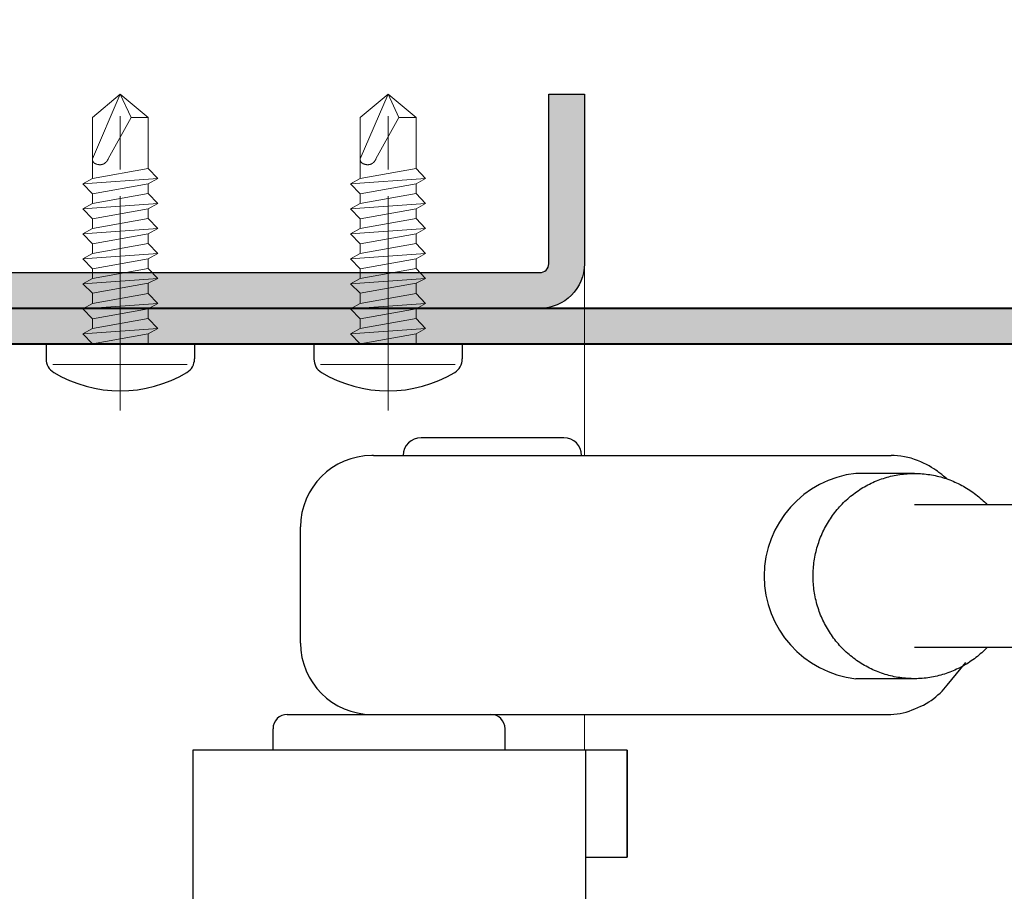
# Model space of a CAD drawing. Units: millimetres. Extents: x 0 to 321, y -11 to 450.
# Drawn here: x 252 to 270, y 134 to 149 of the extents above; entities that cross this region are included whole.
import ezdxf

# ---------------------------------------------------------------- set-up
doc = ezdxf.new("R2010")
doc.units = ezdxf.units.MM
doc.linetypes.add('AM_ISO08W050', pattern=[18, 12, -1.5, 3, -1.5])
for name, color, linetype, lineweight in [('AEL-AM_0', 7, 'Continuous', 40), ('AEL-AM_1', 30, 'Continuous', 30), ('AEL-AM_2', 6, 'Continuous', 20), ('AEL-AM_7', 4, 'AM_ISO08W050', 18), ('AM_1', 30, 'Continuous', 30), ('AM_2', 6, 'Continuous', 20), ('AM_8', 1, 'Continuous', 15), ('AM_BOR', 7, 'Continuous', 40)]:
    doc.layers.add(name, color=color, linetype=linetype, lineweight=lineweight)

# ---------------------------------------------------------------- blocks, each defined once
blk = doc.blocks.new('HUISSERIE-1')
at = {"layer": 'AM_8'}
blk.add_hatch(color=256, dxfattribs=at).paths.add_polyline_path([(-12, -37.5, 0.4142135623730951), (-9.5, -40), (49.50000000000114, -40, -0.4142135623730951), (50.00000000000114, -40.5), (50.00000000000114, -62.5, 0.4142135623730951), (52.50000000000114, -65), (87.5, -65, 0.4142135623730951), (90, -62.5), (90, -53), (88, -53), (88, -62.5, -0.4142135623730951), (87.5, -63), (52.50000000000114, -63, -0.4142135623730951), (52.00000000000114, -62.5), (52.00000000000114, -40.5, 0.4142135623730951), (49.50000000000114, -38), (-9.5, -38, -0.4142135623730951), (-10, -37.5), (-9.999999999998863, -2.5, -0.4142135623724291), (-9.5, -2), (0, -2), (0, 0), (-9.5, 0, 0.4142135623729524), (-11.99999999999886, -2.499999999999943)])
at = {"layer": 'AM_1', "linetype": 'Continuous'}
blk.add_lwpolyline([(-12, -2.5, -0.414213562373095), (-9.5, 0), (0, 0), (0, -2), (-9.5, -2, 0.414213562373095), (-9.999999999998863, -2.5), (-10, -37.5, 0.414213562373095), (-9.5, -38), (49.50000000000114, -38, -0.414213562373095), (52.00000000000114, -40.5), (52.00000000000114, -62.5, 0.414213562373095), (52.50000000000114, -63), (87.5, -63, 0.414213562373095), (88, -62.5), (88, -53), (90, -53), (90, -62.5, -0.414213562373095), (87.5, -65), (52.50000000000114, -65, -0.414213562373095), (50.00000000000114, -62.5), (50.00000000000114, -40.5, 0.414213562373095), (49.50000000000114, -40), (-9.5, -40, -0.414213562373095), (-12, -37.5)], format="xyb", close=True, dxfattribs=at)
blk = doc.blocks.new('*U12', base_point=(2280.330219888398, -1426.834744979608))
at = {"layer": 'AM_1', "linetype": 'Continuous'}
blk.add_lwpolyline([(2280.330322265625, -1426.834716796875), (2280.233642578125, -1426.748413085938), (2280.1552734375, -1426.681030273438), (2280.102783203125, -1426.637939453125), (2280.05322265625, -1426.598754882812), (2280.00439453125, -1426.560302734375), (2279.95556640625, -1426.521850585938), (2279.89013671875, -1426.472412109375), (2279.808837890625, -1426.412719726562), (2279.724365234375, -1426.3515625), (2279.6025390625, -1426.273681640625), (2279.48095703125, -1426.195678710938), (2279.35498046875, -1426.117431640625), (2279.1982421875, -1426.037475585938), (2279.04150390625, -1425.957641601562), (2278.880615234375, -1425.880615234375), (2278.700927734375, -1425.815551757812), (2278.521240234375, -1425.750610351562), (2278.3408203125, -1425.68701171875), (2278.151123046875, -1425.649658203125), (2277.961181640625, -1425.6123046875), (2277.771240234375, -1425.574951171875), (2277.579833984375, -1425.549926757812), (2277.394775390625, -1425.5380859375), (2277.218505859375, -1425.533935546875)], dxfattribs=at)
blk = doc.blocks.new('*U13', base_point=(2272.847352325844, -1432.28474360231))
at = {"layer": 'AM_1', "linetype": 'Continuous'}
blk.add_lwpolyline([(2272.847412109375, -1432.284790039062), (2272.848388671875, -1432.1767578125), (2272.85107421875, -1432.07080078125), (2272.856201171875, -1431.964721679688), (2272.863037109375, -1431.858764648438), (2272.87158203125, -1431.752807617188), (2272.88232421875, -1431.646728515625), (2272.89501953125, -1431.540771484375), (2272.90966796875, -1431.434814453125), (2272.926025390625, -1431.328735351562), (2272.9443359375, -1431.224731445312), (2272.96484375, -1431.120727539062), (2272.987060546875, -1431.014770507812), (2273.01123046875, -1430.912719726562), (2273.037109375, -1430.808715820312), (2273.065185546875, -1430.706787109375), (2273.094970703125, -1430.602783203125), (2273.12646484375, -1430.502807617188), (2273.159912109375, -1430.400756835938), (2273.1953125, -1430.30078125), (2273.232666015625, -1430.200805664062), (2273.271484375, -1430.102783203125), (2273.312255859375, -1430.004760742188), (2273.35498046875, -1429.90673828125), (2273.399169921875, -1429.810791015625), (2273.4453125, -1429.714721679688), (2273.4931640625, -1429.618774414062), (2273.542724609375, -1429.524780273438), (2273.59423828125, -1429.432739257812), (2273.64697265625, -1429.340698242188), (2273.70166015625, -1429.248779296875), (2273.758056640625, -1429.158813476562), (2273.81591796875, -1429.07080078125), (2273.87548828125, -1428.982788085938), (2273.936767578125, -1428.894775390625), (2273.999267578125, -1428.810791015625), (2274.063720703125, -1428.726806640625), (2274.129638671875, -1428.642700195312), (2274.19677734375, -1428.560791015625), (2274.265625, -1428.480712890625), (2274.3359375, -1428.400756835938), (2274.407470703125, -1428.32275390625), (2274.480712890625, -1428.246704101562), (2274.55517578125, -1428.170776367188), (2274.631103515625, -1428.096801757812), (2274.708251953125, -1428.024780273438), (2274.786865234375, -1427.954711914062), (2274.866455078125, -1427.884765625), (2274.947509765625, -1427.816772460938), (2275.030029296875, -1427.750732421875), (2275.11328125, -1427.686767578125), (2275.197998046875, -1427.622802734375), (2275.28369140625, -1427.560791015625), (2275.370849609375, -1427.500732421875), (2275.45849609375, -1427.442749023438), (2275.5478515625, -1427.38671875), (2275.6376953125, -1427.330810546875), (2275.728759765625, -1427.27880859375), (2275.82080078125, -1427.226806640625), (2275.913818359375, -1427.1767578125), (2276.007568359375, -1427.128784179688), (2276.10205078125, -1427.082763671875), (2276.19775390625, -1427.036743164062), (2276.2939453125, -1426.994750976562), (2276.39111328125, -1426.954711914062), (2276.489013671875, -1426.914794921875), (2276.58740234375, -1426.878784179688), (2276.6865234375, -1426.8427734375), (2276.786376953125, -1426.808715820312), (2276.88671875, -1426.776733398438), (2276.98779296875, -1426.746704101562), (2277.089111328125, -1426.720703125), (2277.191162109375, -1426.694702148438), (2277.29345703125, -1426.670776367188), (2277.396240234375, -1426.648803710938), (2277.49951171875, -1426.626708984375), (2277.603271484375, -1426.608764648438), (2277.70703125, -1426.5927734375), (2277.811279296875, -1426.578735351562), (2277.915771484375, -1426.566772460938), (2278.020263671875, -1426.556762695312), (2278.125244140625, -1426.548706054688), (2278.230224609375, -1426.540771484375), (2278.335205078125, -1426.536743164062), (2278.440185546875, -1426.534790039062), (2278.54541015625, -1426.534790039062), (2278.650390625, -1426.534790039062), (2278.755615234375, -1426.538818359375), (2278.860595703125, -1426.544799804688), (2278.96533203125, -1426.55078125), (2279.070068359375, -1426.560791015625), (2279.174560546875, -1426.57275390625), (2279.279052734375, -1426.584716796875), (2279.383056640625, -1426.600708007812), (2279.48681640625, -1426.618774414062), (2279.590087890625, -1426.63671875), (2279.693115234375, -1426.658813476562), (2279.795654296875, -1426.680786132812), (2279.89794921875, -1426.706787109375), (2279.999755859375, -1426.732788085938), (2280.100830078125, -1426.762817382812), (2280.20166015625, -1426.792724609375), (2280.3017578125, -1426.82470703125), (2280.401123046875, -1426.858764648438), (2280.500244140625, -1426.896728515625), (2280.59814453125, -1426.934814453125), (2280.69580078125, -1426.974731445312), (2280.792236328125, -1427.014770507812), (2280.888427734375, -1427.058715820312), (2280.9833984375, -1427.104736328125), (2281.07763671875, -1427.152709960938), (2281.171142578125, -1427.200805664062), (2281.263671875, -1427.250732421875), (2281.355224609375, -1427.304809570312), (2281.445556640625, -1427.358764648438), (2281.53515625, -1427.414794921875), (2281.623779296875, -1427.470703125), (2281.711181640625, -1427.53076171875), (2281.797607421875, -1427.590698242188), (2281.8828125, -1427.652709960938), (2281.966796875, -1427.716796875), (2282.0498046875, -1427.78271484375), (2282.13134765625, -1427.850708007812), (2282.211669921875, -1427.918701171875), (2282.291015625, -1427.98876953125), (2282.36865234375, -1428.060791015625), (2282.4453125, -1428.1328125), (2282.5205078125, -1428.208740234375), (2282.59423828125, -1428.284790039062)], dxfattribs=at)
blk = doc.blocks.new('*U14', base_point=(2282.594352325845, -1436.28474360231))
at = {"layer": 'AM_1', "linetype": 'Continuous'}
blk.add_lwpolyline([(2282.59423828125, -1436.284790039062), (2282.5205078125, -1436.360717773438), (2282.4453125, -1436.434814453125), (2282.36865234375, -1436.506713867188), (2282.291015625, -1436.578735351562), (2282.211669921875, -1436.648803710938), (2282.13134765625, -1436.716796875), (2282.0498046875, -1436.784790039062), (2281.966796875, -1436.850708007812), (2281.8828125, -1436.914794921875), (2281.797607421875, -1436.976806640625), (2281.711181640625, -1437.036743164062), (2281.623779296875, -1437.096801757812), (2281.53515625, -1437.15478515625), (2281.445556640625, -1437.210815429688), (2281.355224609375, -1437.264770507812), (2281.263671875, -1437.316772460938), (2281.171142578125, -1437.36669921875), (2281.07763671875, -1437.416748046875), (2280.9833984375, -1437.462768554688), (2280.888427734375, -1437.5087890625), (2280.792236328125, -1437.552734375), (2280.69580078125, -1437.5947265625), (2280.59814453125, -1437.634765625), (2280.500244140625, -1437.672729492188), (2280.401123046875, -1437.708740234375), (2280.3017578125, -1437.742797851562), (2280.20166015625, -1437.774780273438), (2280.100830078125, -1437.806762695312), (2279.999755859375, -1437.834716796875), (2279.89794921875, -1437.860717773438), (2279.795654296875, -1437.88671875), (2279.693115234375, -1437.908813476562), (2279.590087890625, -1437.930786132812), (2279.48681640625, -1437.94873046875), (2279.383056640625, -1437.966796875), (2279.279052734375, -1437.982788085938), (2279.174560546875, -1437.994750976562), (2279.070068359375, -1438.006713867188), (2278.96533203125, -1438.016723632812), (2278.860595703125, -1438.022705078125), (2278.755615234375, -1438.02880859375), (2278.650390625, -1438.03271484375), (2278.54541015625, -1438.034790039062), (2278.440185546875, -1438.03271484375), (2278.335205078125, -1438.03076171875), (2278.230224609375, -1438.026733398438), (2278.125244140625, -1438.020751953125), (2278.020263671875, -1438.0107421875), (2277.915771484375, -1438.000732421875), (2277.811279296875, -1437.98876953125), (2277.70703125, -1437.974731445312), (2277.603271484375, -1437.958740234375), (2277.49951171875, -1437.940795898438), (2277.396240234375, -1437.920776367188), (2277.29345703125, -1437.898803710938), (2277.191162109375, -1437.874755859375), (2277.089111328125, -1437.848754882812), (2276.98779296875, -1437.82080078125), (2276.88671875, -1437.790771484375), (2276.786376953125, -1437.7587890625), (2276.6865234375, -1437.724731445312), (2276.58740234375, -1437.690795898438), (2276.489013671875, -1437.652709960938), (2276.39111328125, -1437.61474609375), (2276.2939453125, -1437.57275390625), (2276.19775390625, -1437.53076171875), (2276.10205078125, -1437.484741210938), (2276.007568359375, -1437.438720703125), (2275.913818359375, -1437.390747070312), (2275.82080078125, -1437.340698242188), (2275.728759765625, -1437.290771484375), (2275.6376953125, -1437.23681640625), (2275.5478515625, -1437.180786132812), (2275.45849609375, -1437.124755859375), (2275.370849609375, -1437.066772460938), (2275.28369140625, -1437.006713867188), (2275.197998046875, -1436.944702148438), (2275.11328125, -1436.8828125), (2275.030029296875, -1436.816772460938), (2274.947509765625, -1436.750732421875), (2274.866455078125, -1436.682739257812), (2274.786865234375, -1436.61279296875), (2274.708251953125, -1436.542724609375), (2274.631103515625, -1436.470703125), (2274.55517578125, -1436.396728515625), (2274.480712890625, -1436.32080078125), (2274.407470703125, -1436.244750976562), (2274.3359375, -1436.166748046875), (2274.265625, -1436.086791992188), (2274.19677734375, -1436.006713867188), (2274.129638671875, -1435.9248046875), (2274.063720703125, -1435.8427734375), (2273.999267578125, -1435.756713867188), (2273.936767578125, -1435.672729492188), (2273.87548828125, -1435.584716796875), (2273.81591796875, -1435.496704101562), (2273.758056640625, -1435.408813476562), (2273.70166015625, -1435.318725585938), (2273.64697265625, -1435.226806640625), (2273.59423828125, -1435.134765625), (2273.542724609375, -1435.042724609375), (2273.4931640625, -1434.94873046875), (2273.4453125, -1434.854736328125), (2273.399169921875, -1434.7587890625), (2273.35498046875, -1434.660766601562), (2273.312255859375, -1434.564819335938), (2273.271484375, -1434.466796875), (2273.232666015625, -1434.36669921875), (2273.1953125, -1434.266723632812), (2273.159912109375, -1434.166748046875), (2273.12646484375, -1434.064819335938), (2273.094970703125, -1433.964721679688), (2273.065185546875, -1433.86279296875), (2273.037109375, -1433.7587890625), (2273.01123046875, -1433.65673828125), (2272.987060546875, -1433.552734375), (2272.96484375, -1433.44873046875), (2272.9443359375, -1433.3427734375), (2272.926025390625, -1433.23876953125), (2272.90966796875, -1433.1328125), (2272.89501953125, -1433.02880859375), (2272.88232421875, -1432.922729492188), (2272.87158203125, -1432.816772460938), (2272.863037109375, -1432.710815429688), (2272.856201171875, -1432.602783203125), (2272.85107421875, -1432.496704101562), (2272.848388671875, -1432.390747070312), (2272.847412109375, -1432.284790039062)], dxfattribs=at)
blk = doc.blocks.new('VIS_AUTO_TB_4_2X16_13', base_point=(2255.539039090941, -1418.283930231798))
at = {"layer": 'AEL-AM_1', "linetype": 'Continuous'}
for p, q in [((2251.382789090941, -1418.283930231798), (2251.382789090941, -1419.122471898465)), ((2251.382789090941, -1418.283930231798), (2259.695289090941, -1418.283930231798)), ((2259.695289090941, -1418.283930231798), (2259.695289090941, -1419.122471898465))]:
    blk.add_line(p, q, dxfattribs=at)
for centre, radius, start, end in [((2252.257789090941, -1419.122471898465), 0.875, 180, 238.9517780075911), ((2258.820289090941, -1419.122471898465), 0.875, 301.048221993111, 0), ((2255.539039090941, -1413.671951065132), 7.236979166667, 238.951778007601, 301.04822199348)]:
    blk.add_arc(centre, radius, start, end, dxfattribs=at)
at = {"layer": 'AEL-AM_2', "linetype": 'Continuous'}
for p, q in [((2255.539039090941, -1404.283930231799), (2253.972789090941, -1407.914798710452)), ((2255.539039090941, -1404.283930231799), (2253.972789090941, -1405.596430231799)), ((2255.539039090941, -1404.283930231799), (2256.14232990103, -1405.596430231799)), ((2257.105289090941, -1405.596430231799), (2255.539039090941, -1404.283930231799)), ((2253.972789090941, -1405.596430231799), (2253.972789090941, -1408.221430231799)), ((2256.14232990103, -1405.596430231799), (2254.861334351196, -1407.914798710452)), ((2256.14232990103, -1405.596430231799), (2257.105289090941, -1405.596430231799)), ((2257.105289090941, -1408.455272956706), (2257.105289090941, -1405.596430231799)), ((2253.972789090941, -1408.221430231799), (2253.972789090941, -1409.018077897329)), ((2253.972789090941, -1409.018077897329), (2257.105289090941, -1408.455272956706)), ((2257.105289090941, -1408.455272956706), (2257.639039090941, -1409.018077897329)), ((2253.439039090941, -1409.307710474282), (2253.972789090941, -1409.018077897329)), ((2253.439039090941, -1409.307710474282), (2257.639039090941, -1409.018077897329)), ((2257.639039090941, -1409.018077897329), (2257.105289090941, -1409.307710474282)), ((2253.972789090941, -1409.870515414905), (2253.439039090941, -1409.307710474282)), ((2253.972789090941, -1409.870515414905), (2257.105289090941, -1409.307710474282)), ((2257.105289090941, -1409.307710474282), (2257.105289090941, -1409.855272956705)), ((2253.972789090941, -1410.418077897329), (2257.105289090941, -1409.855272956705)), ((2253.972789090941, -1410.418077897329), (2253.972789090941, -1409.870515414905)), ((2257.105289090941, -1409.855272956705), (2257.639039090941, -1410.418077897329)), ((2253.439039090941, -1410.707710474282), (2253.972789090941, -1410.418077897329)), ((2253.439039090941, -1410.707710474282), (2257.639039090941, -1410.418077897329)), ((2253.972789090941, -1411.270515414905), (2253.439039090941, -1410.707710474282)), ((2257.105289090941, -1410.707710474282), (2253.972789090941, -1411.270515414905)), ((2257.639039090941, -1410.418077897329), (2257.105289090941, -1410.707710474282)), ((2257.105289090941, -1410.707710474282), (2257.105289090941, -1411.255272956706)), ((2253.972789090941, -1411.818077897329), (2257.105289090941, -1411.255272956706)), ((2253.972789090941, -1411.818077897329), (2253.972789090941, -1411.270515414905)), ((2257.105289090941, -1411.255272956706), (2257.639039090941, -1411.818077897329)), ((2253.439039090941, -1412.107710474281), (2257.639039090941, -1411.818077897329)), ((2253.439039090941, -1412.107710474281), (2253.972789090941, -1411.818077897329)), ((2257.639039090941, -1411.818077897329), (2257.105289090941, -1412.107710474281)), ((2253.972789090941, -1412.670515414905), (2253.439039090941, -1412.107710474281)), ((2257.105289090941, -1412.107710474281), (2253.972789090941, -1412.670515414905)), ((2257.105289090941, -1412.107710474281), (2257.105289090941, -1412.655272956706)), ((2253.972789090941, -1413.218077897329), (2257.105289090941, -1412.655272956706)), ((2253.972789090941, -1413.218077897329), (2253.972789090941, -1412.670515414905)), ((2257.105289090941, -1412.655272956706), (2257.639039090941, -1413.218077897329)), ((2253.439039090941, -1413.507710474282), (2257.639039090941, -1413.218077897329)), ((2253.439039090941, -1413.507710474282), (2253.972789090941, -1413.218077897329)), ((2253.972789090941, -1414.070515414905), (2253.439039090941, -1413.507710474282)), ((2253.972789090941, -1414.070515414905), (2257.105289090941, -1413.507710474282)), ((2257.639039090941, -1413.218077897329), (2257.105289090941, -1413.507710474282)), ((2257.105289090941, -1413.507710474282), (2257.105289090941, -1414.055272956706)), ((2253.972789090941, -1414.618077897329), (2257.105289090941, -1414.055272956706)), ((2253.972789090941, -1414.618077897329), (2253.972789090941, -1414.070515414905)), ((2257.105289090941, -1414.055272956706), (2257.639039090941, -1414.618077897329)), ((2253.439039090941, -1414.907710474282), (2253.972789090941, -1414.618077897329)), ((2253.439039090941, -1414.907710474282), (2257.639039090941, -1414.618077897329)), ((2257.639039090941, -1414.618077897329), (2257.105289090941, -1414.868004583546)), ((2253.972789090941, -1415.43080952417), (2253.439039090941, -1414.907710474282)), ((2253.972789090941, -1415.43080952417), (2257.105289090941, -1414.868004583546)), ((2257.105289090941, -1414.868004583546), (2257.105289090941, -1415.455272956706)), ((2253.972789090941, -1416.018077897329), (2253.972789090941, -1415.43080952417)), ((2253.972789090941, -1416.018077897329), (2257.105289090941, -1415.455272956706)), ((2257.105289090941, -1415.455272956706), (2257.639039090941, -1416.018077897329)), ((2253.439039090941, -1416.307710474282), (2257.639039090941, -1416.018077897329)), ((2253.439039090941, -1416.307710474282), (2253.972789090941, -1416.018077897329)), ((2253.972789090941, -1416.870515414905), (2253.439039090941, -1416.307710474282)), ((2253.972789090941, -1416.870515414905), (2257.105289090941, -1416.307710474282)), ((2257.639039090941, -1416.018077897329), (2257.105289090941, -1416.307710474282)), ((2257.105289090941, -1416.307710474282), (2257.105289090941, -1416.855272956705)), ((2253.972789090941, -1417.41807789733), (2257.105289090941, -1416.855272956705)), ((2253.972789090941, -1417.41807789733), (2253.972789090941, -1416.870515414905)), ((2257.105289090941, -1416.855272956705), (2257.639039090941, -1417.41807789733)), ((2253.439039090941, -1417.707710474283), (2253.972789090941, -1417.41807789733)), ((2253.439039090941, -1417.707710474283), (2257.639039090941, -1417.41807789733)), ((2257.639039090941, -1417.41807789733), (2257.105289090941, -1417.707710474283)), ((2253.972789090941, -1418.270515414906), (2253.439039090941, -1417.707710474283)), ((2257.105289090941, -1417.707710474283), (2253.972789090941, -1418.270515414906)), ((2257.105289090941, -1418.283930231798), (2257.105289090941, -1417.707710474283)), ((2259.292387018773, -1419.431840007561), (2251.753957661196, -1419.43184000756))]:
    blk.add_line(p, q, dxfattribs=at)
blk.add_lwpolyline([(2253.972789090941, -1407.914798710452), (2253.972469933888, -1407.929418174206), (2253.972797255787, -1407.943641493608), (2253.973755322331, -1407.957472020247), (2253.975328399214, -1407.970913105719), (2253.977500752125, -1407.983968101611), (2253.980256646756, -1407.996640359516), (2253.983580348801, -1408.008933231025), (2253.987456123951, -1408.020850067729), (2253.991868237897, -1408.032394221221), (2253.99680095633, -1408.04356904309), (2254.002238544944, -1408.054377884929), (2254.00816526943, -1408.064824098328), (2254.014565395478, -1408.074911034879), (2254.021423188783, -1408.084642046173), (2254.028722915034, -1408.094020483801), (2254.036448839925, -1408.103049699355), (2254.044585229146, -1408.111733044426), (2254.053116153164, -1408.120074047344), (2254.062023429952, -1408.128078275645), (2254.071287432292, -1408.135752605203), (2254.080888509241, -1408.143103933376), (2254.090807009852, -1408.150139157521), (2254.101023283184, -1408.156865174996), (2254.111517678291, -1408.163288883158), (2254.122270544229, -1408.169417179363), (2254.133262230053, -1408.175256960969), (2254.144473084819, -1408.180815125334), (2254.155883457583, -1408.186098569814), (2254.1674736974, -1408.191114191767), (2254.179224153325, -1408.19586888855), (2254.191115174415, -1408.20036955752), (2254.203127109726, -1408.204623096035), (2254.215240308311, -1408.208636401451), (2254.227435119228, -1408.212416371126), (2254.251997950876, -1408.219297576706), (2254.264346394156, -1408.222394750614), (2254.276731532354, -1408.225255681642), (2254.289147468707, -1408.227874815363), (2254.301588306452, -1408.230246597348), (2254.314048148829, -1408.232365473172), (2254.326521099075, -1408.234225888404), (2254.339001260429, -1408.235822288618), (2254.351482736129, -1408.237149119386), (2254.363959629412, -1408.238200826279), (2254.376426043517, -1408.238971854871), (2254.388876081683, -1408.239456650733), (2254.401303847147, -1408.239649659437), (2254.413703443147, -1408.239545326556), (2254.426068972923, -1408.239138097662), (2254.43839453971, -1408.238422418327), (2254.450674246749, -1408.237392734123), (2254.462902197277, -1408.236043490623), (2254.475072494532, -1408.234369133398), (2254.487179241753, -1408.232364108021), (2254.499216542177, -1408.230022860064), (2254.511178499043, -1408.227339835099), (2254.523059215589, -1408.224309478698), (2254.534852795058, -1408.220926236555), (2254.546553456852, -1408.217187154353), (2254.558155835766, -1408.21309857574), (2254.569654659417, -1408.208668922008), (2254.581044655424, -1408.203906614449), (2254.592320551403, -1408.198820074351), (2254.603477074971, -1408.193417723008), (2254.614508953745, -1408.187707981708), (2254.625410915343, -1408.181699271744), (2254.63617768738, -1408.175400014405), (2254.646803997477, -1408.168818630982), (2254.657284573248, -1408.161963542767), (2254.667614142312, -1408.154843171049), (2254.677787432284, -1408.14746593712), (2254.687799170784, -1408.139840262271), (2254.697644085426, -1408.131974567791), (2254.707316903829, -1408.123877274973), (2254.716812353611, -1408.115556805106), (2254.726125162388, -1408.107021579481), (2254.735250057776, -1408.098280019389), (2254.744181767394, -1408.089340546121), (2254.752915018858, -1408.080211580968), (2254.761444539787, -1408.07090154522), (2254.769765057796, -1408.061418860168), (2254.777871300502, -1408.051771947103), (2254.785757995524, -1408.041969227315), (2254.793419870479, -1408.032019122096), (2254.800851652983, -1408.021930052736), (2254.808048053621, -1408.011710059304), (2254.815003701477, -1408.001365357527), (2254.821713201277, -1407.990901618036), (2254.828171157747, -1407.980324511364), (2254.834372175611, -1407.969639708046), (2254.840310859594, -1407.958852878616), (2254.84598181442, -1407.947969693608), (2254.851379644812, -1407.936995823555), (2254.856498955496, -1407.925936938992), (2254.861334351196, -1407.914798710452), (2254.861334351196, -1407.914798710452)], dxfattribs=at)
at = {"layer": 'AEL-AM_7'}
blk.add_line((2255.539039090941, -1422.009868823015), (2255.539039090941, -1404.283930231799), dxfattribs=at)
blk = doc.blocks.new('VIS_AUTO_TB_4_2X16_14', base_point=(2240.539039090941, -1418.283930231798))
at = {"layer": 'AEL-AM_1', "linetype": 'Continuous'}
for p, q in [((2236.382789090941, -1418.283930231798), (2236.382789090941, -1419.122471898465)), ((2236.382789090941, -1418.283930231798), (2244.695289090941, -1418.283930231798)), ((2244.695289090941, -1418.283930231798), (2244.695289090941, -1419.122471898465))]:
    blk.add_line(p, q, dxfattribs=at)
for centre, radius, start, end in [((2237.257789090941, -1419.122471898465), 0.875, 180, 238.9517780075911), ((2243.820289090941, -1419.122471898465), 0.875, 301.048221993111, 0), ((2240.539039090941, -1413.671951065132), 7.236979166667, 238.951778007601, 301.04822199348)]:
    blk.add_arc(centre, radius, start, end, dxfattribs=at)
at = {"layer": 'AEL-AM_2', "linetype": 'Continuous'}
for p, q in [((2240.539039090941, -1404.283930231799), (2238.972789090941, -1407.914798710452)), ((2240.539039090941, -1404.283930231799), (2238.972789090941, -1405.596430231799)), ((2240.539039090941, -1404.283930231799), (2241.14232990103, -1405.596430231799)), ((2242.105289090941, -1405.596430231799), (2240.539039090941, -1404.283930231799)), ((2238.972789090941, -1405.596430231799), (2238.972789090941, -1408.221430231799)), ((2241.14232990103, -1405.596430231799), (2239.861334351196, -1407.914798710452)), ((2241.14232990103, -1405.596430231799), (2242.105289090941, -1405.596430231799)), ((2242.105289090941, -1408.455272956706), (2242.105289090941, -1405.596430231799)), ((2238.972789090941, -1408.221430231799), (2238.972789090941, -1409.018077897329)), ((2238.972789090941, -1409.018077897329), (2242.105289090941, -1408.455272956706)), ((2242.105289090941, -1408.455272956706), (2242.639039090941, -1409.018077897329)), ((2238.439039090941, -1409.307710474282), (2238.972789090941, -1409.018077897329)), ((2238.439039090941, -1409.307710474282), (2242.639039090941, -1409.018077897329)), ((2242.639039090941, -1409.018077897329), (2242.105289090941, -1409.307710474282)), ((2238.972789090941, -1409.870515414905), (2238.439039090941, -1409.307710474282)), ((2238.972789090941, -1409.870515414905), (2242.105289090941, -1409.307710474282)), ((2242.105289090941, -1409.307710474282), (2242.105289090941, -1409.855272956705)), ((2238.972789090941, -1410.418077897329), (2242.105289090941, -1409.855272956705)), ((2238.972789090941, -1410.418077897329), (2238.972789090941, -1409.870515414905)), ((2242.105289090941, -1409.855272956705), (2242.639039090941, -1410.418077897329)), ((2238.439039090941, -1410.707710474282), (2238.972789090941, -1410.418077897329)), ((2238.439039090941, -1410.707710474282), (2242.639039090941, -1410.418077897329)), ((2238.972789090941, -1411.270515414905), (2238.439039090941, -1410.707710474282)), ((2242.105289090941, -1410.707710474282), (2238.972789090941, -1411.270515414905)), ((2242.639039090941, -1410.418077897329), (2242.105289090941, -1410.707710474282)), ((2242.105289090941, -1410.707710474282), (2242.105289090941, -1411.255272956706)), ((2238.972789090941, -1411.818077897329), (2242.105289090941, -1411.255272956706)), ((2238.972789090941, -1411.818077897329), (2238.972789090941, -1411.270515414905)), ((2242.105289090941, -1411.255272956706), (2242.639039090941, -1411.818077897329)), ((2238.439039090941, -1412.107710474281), (2238.972789090941, -1411.818077897329)), ((2238.439039090941, -1412.107710474281), (2242.639039090941, -1411.818077897329)), ((2242.639039090941, -1411.818077897329), (2242.105289090941, -1412.107710474281)), ((2238.972789090941, -1412.670515414905), (2238.439039090941, -1412.107710474281)), ((2242.105289090941, -1412.107710474281), (2238.972789090941, -1412.670515414905)), ((2242.105289090941, -1412.107710474281), (2242.105289090941, -1412.655272956706)), ((2238.972789090941, -1413.218077897329), (2242.105289090941, -1412.655272956706)), ((2238.972789090941, -1413.218077897329), (2238.972789090941, -1412.670515414905)), ((2242.105289090941, -1412.655272956706), (2242.639039090941, -1413.218077897329)), ((2238.439039090941, -1413.507710474282), (2238.972789090941, -1413.218077897329)), ((2238.439039090941, -1413.507710474282), (2242.639039090941, -1413.218077897329)), ((2238.972789090941, -1414.070515414905), (2238.439039090941, -1413.507710474282)), ((2238.972789090941, -1414.070515414905), (2242.105289090941, -1413.507710474282)), ((2242.639039090941, -1413.218077897329), (2242.105289090941, -1413.507710474282)), ((2242.105289090941, -1413.507710474282), (2242.105289090941, -1414.055272956706)), ((2238.972789090941, -1414.618077897329), (2242.105289090941, -1414.055272956706)), ((2238.972789090941, -1414.618077897329), (2238.972789090941, -1414.070515414905)), ((2242.105289090941, -1414.055272956706), (2242.639039090941, -1414.618077897329)), ((2238.439039090941, -1414.907710474282), (2238.972789090941, -1414.618077897329)), ((2238.439039090941, -1414.907710474282), (2242.639039090941, -1414.618077897329)), ((2242.639039090941, -1414.618077897329), (2242.105289090941, -1414.868004583546)), ((2238.972789090941, -1415.43080952417), (2238.439039090941, -1414.907710474282)), ((2238.972789090941, -1415.43080952417), (2242.105289090941, -1414.868004583546)), ((2242.105289090941, -1414.868004583546), (2242.105289090941, -1415.455272956706)), ((2238.972789090941, -1416.018077897329), (2238.972789090941, -1415.43080952417)), ((2238.972789090941, -1416.018077897329), (2242.105289090941, -1415.455272956706)), ((2242.105289090941, -1415.455272956706), (2242.639039090941, -1416.018077897329)), ((2238.439039090941, -1416.307710474282), (2238.972789090941, -1416.018077897329)), ((2238.439039090941, -1416.307710474282), (2242.639039090941, -1416.018077897329)), ((2238.972789090941, -1416.870515414905), (2238.439039090941, -1416.307710474282)), ((2238.972789090941, -1416.870515414905), (2242.105289090941, -1416.307710474282)), ((2242.639039090941, -1416.018077897329), (2242.105289090941, -1416.307710474282)), ((2242.105289090941, -1416.307710474282), (2242.105289090941, -1416.855272956705)), ((2238.972789090941, -1417.41807789733), (2242.105289090941, -1416.855272956705)), ((2238.972789090941, -1417.41807789733), (2238.972789090941, -1416.870515414905)), ((2242.105289090941, -1416.855272956705), (2242.639039090941, -1417.41807789733)), ((2238.439039090941, -1417.707710474283), (2238.972789090941, -1417.41807789733)), ((2238.439039090941, -1417.707710474283), (2242.639039090941, -1417.41807789733)), ((2242.639039090941, -1417.41807789733), (2242.105289090941, -1417.707710474283)), ((2238.972789090941, -1418.270515414906), (2238.439039090941, -1417.707710474283)), ((2242.105289090941, -1417.707710474283), (2238.972789090941, -1418.270515414906)), ((2242.105289090941, -1418.283930231798), (2242.105289090941, -1417.707710474283)), ((2244.292387018773, -1419.431840007561), (2236.753957661196, -1419.43184000756))]:
    blk.add_line(p, q, dxfattribs=at)
blk.add_lwpolyline([(2238.972789090941, -1407.914798710452), (2238.972469933887, -1407.929418174206), (2238.972797255787, -1407.943641493608), (2238.973755322332, -1407.957472020247), (2238.975328399214, -1407.970913105719), (2238.977500752125, -1407.983968101611), (2238.980256646757, -1407.996640359516), (2238.983580348801, -1408.008933231025), (2238.987456123951, -1408.020850067729), (2238.991868237897, -1408.032394221221), (2238.99680095633, -1408.04356904309), (2239.002238544944, -1408.054377884929), (2239.00816526943, -1408.064824098328), (2239.014565395479, -1408.074911034879), (2239.021423188783, -1408.084642046173), (2239.028722915034, -1408.094020483801), (2239.036448839925, -1408.103049699355), (2239.044585229146, -1408.111733044426), (2239.053116153165, -1408.120074047344), (2239.062023429952, -1408.128078275645), (2239.071287432291, -1408.135752605203), (2239.080888509241, -1408.143103933376), (2239.090807009852, -1408.150139157521), (2239.101023283184, -1408.156865174996), (2239.111517678292, -1408.163288883158), (2239.122270544229, -1408.169417179363), (2239.133262230053, -1408.175256960969), (2239.144473084819, -1408.180815125334), (2239.155883457583, -1408.186098569814), (2239.1674736974, -1408.191114191767), (2239.179224153325, -1408.19586888855), (2239.191115174415, -1408.20036955752), (2239.203127109726, -1408.204623096035), (2239.215240308311, -1408.208636401451), (2239.227435119228, -1408.212416371126), (2239.251997950876, -1408.219297576706), (2239.264346394157, -1408.222394750614), (2239.276731532354, -1408.225255681642), (2239.289147468707, -1408.227874815363), (2239.301588306453, -1408.230246597348), (2239.314048148829, -1408.232365473172), (2239.326521099075, -1408.234225888404), (2239.339001260429, -1408.235822288618), (2239.351482736129, -1408.237149119386), (2239.363959629412, -1408.238200826279), (2239.376426043517, -1408.238971854871), (2239.388876081683, -1408.239456650733), (2239.401303847147, -1408.239649659437), (2239.413703443147, -1408.239545326556), (2239.426068972923, -1408.239138097662), (2239.43839453971, -1408.238422418327), (2239.450674246749, -1408.237392734123), (2239.462902197277, -1408.236043490623), (2239.475072494532, -1408.234369133398), (2239.487179241753, -1408.232364108021), (2239.499216542177, -1408.230022860064), (2239.511178499043, -1408.227339835099), (2239.523059215589, -1408.224309478698), (2239.534852795058, -1408.220926236555), (2239.546553456852, -1408.217187154353), (2239.558155835766, -1408.21309857574), (2239.569654659417, -1408.208668922008), (2239.581044655424, -1408.203906614449), (2239.592320551403, -1408.198820074351), (2239.603477074971, -1408.193417723008), (2239.614508953745, -1408.187707981708), (2239.625410915342, -1408.181699271744), (2239.63617768738, -1408.175400014405), (2239.646803997477, -1408.168818630982), (2239.657284573248, -1408.161963542767), (2239.667614142312, -1408.154843171049), (2239.677787432284, -1408.14746593712), (2239.687799170783, -1408.139840262271), (2239.697644085426, -1408.131974567791), (2239.707316903829, -1408.123877274973), (2239.716812353611, -1408.115556805106), (2239.726125162387, -1408.107021579481), (2239.735250057776, -1408.098280019389), (2239.744181767394, -1408.089340546121), (2239.752915018858, -1408.080211580968), (2239.761444539787, -1408.07090154522), (2239.769765057796, -1408.061418860168), (2239.777871300502, -1408.051771947103), (2239.785757995524, -1408.041969227315), (2239.793419870479, -1408.032019122096), (2239.800851652982, -1408.021930052736), (2239.808048053621, -1408.011710059304), (2239.815003701477, -1408.001365357527), (2239.821713201277, -1407.990901618036), (2239.828171157747, -1407.980324511364), (2239.834372175611, -1407.969639708046), (2239.840310859594, -1407.958852878616), (2239.845981814419, -1407.947969693608), (2239.851379644812, -1407.936995823555), (2239.856498955496, -1407.925936938992), (2239.861334351196, -1407.914798710452), (2239.861334351196, -1407.914798710452)], dxfattribs=at)
at = {"layer": 'AEL-AM_7'}
blk.add_line((2240.539039090941, -1422.009868823015), (2240.539039090941, -1404.283930231799), dxfattribs=at)

msp = doc.modelspace()

# ---------------------------------------------------------------- hatches: boundary and pattern name
at = {"layer": 'AM_8'}
h = msp.add_hatch(color=256, dxfattribs=at)
edge = h.paths.add_edge_path()
edge.add_line((278.3956424353199, 143.9168174776369), (262.3018924353238, 143.9168174776369))
edge.add_line((262.3018924353238, 143.9168174776369), (262.3018924353235, 143.2918174776369))
edge.add_line((262.3018924353235, 143.2918174776369), (278.3956424353199, 143.2918174776369))
edge.add_ellipse((278.3956424353199, 143.1355674776369), major_axis=(-0.1104854345604061, 0.1104854345604061), ratio=0.9999999999998552, start_angle=225.0000000000041, end_angle=314.99999999999585, ccw=False)
edge.add_line((278.5518924353199, 143.1355674776369), (278.5518924353199, 140.9480674776369))
edge.add_line((278.5518924353199, 140.9480674776369), (278.5518924353199, 140.3230674776491))
edge.add_line((278.5518924353199, 140.3230674776492), (279.1768924353199, 140.323067477637))
edge.add_line((279.1768924353198, 140.3230674776369), (279.1768924353196, 140.7305194194323))
edge.add_line((279.1768924353195, 140.7305194194323), (279.1768924353198, 143.1355674776369))
edge.add_ellipse((278.3956424353199, 143.1355674776369), major_axis=(-0.5524271728019947, 0.5524271728019947), ratio=0.9999999999999839, start_angle=225.0000000000005, end_angle=314.9999999999995)
h.paths.add_polyline_path([(262.3018924353238, 143.9168174776369), (251.0518924353199, 143.9168174776369), (251.0518924353199, 143.2918174776369), (262.3018924353235, 143.2918174776369)])
h.paths.add_polyline_path([(279.1768924353196, 137.7281155358966), (279.1768924353199, 138.1355674776367), (278.5518924353199, 138.1355674776369), (278.5518924353199, 137.5105674776369), (278.5518924353199, 136.1043174776369), (279.1768924353199, 136.1043174776369)])

# ---------------------------------------------------------------- linework, layer by layer
at = {"layer": 'AEL-AM_0', "linetype": 'Continuous'}
for p, q in [((251.0518924353199, 143.9168174776369, 0.000762910350179169), (278.3956424353199, 143.9168174776369, 0.000762910350179169)), ((278.3956424353199, 143.2918174776369, 0.000762910350179169), (251.0518924353199, 143.2918174776369, 0.000762910350179169))]:
    msp.add_line(p, q, dxfattribs=at)
at = {"layer": 'AM_1', "linetype": 'Continuous'}
for p, q in [((261.9407166444439, 141.6511924776377, 0.000762910350179169), (259.4407166444437, 141.6511924776377, 0.000762910350179169)), ((258.6098515675595, 141.3386924776377, 0.000762910350179169), (258.5813416444512, 141.3386924776377, 0.000762910350179169)), ((258.6098515675595, 141.3386924776377, 0.000762910350179169), (267.6704758004686, 141.3386908166753, 0.000762910350179169)), ((268.0770605630393, 141.0261924776369, 0.000762910350179169), (267.0529574200812, 141.0261924776369, 0.000762910350179169)), ((271.9259012240462, 140.4793174776369, 0.000762910350179169), (268.0770605630393, 140.4793174776369, 0.000762910350179169)), ((257.3313416444503, 138.0574424776374, 0.000762910350179169), (257.3313416444512, 140.0886924776377, 0.000762910350179169)), ((271.9259012240462, 137.9793174776369, 0.000762910350179169), (268.0770605630393, 137.9793174776369, 0.000762910350179169)), ((268.0770605630393, 137.4324424776369, 0.000762910350179169), (267.0529574200801, 137.4324424776369, 0.000762910350179169)), ((268.5264285625955, 137.1810904138432, 0.000762910350179169), (268.5630496563455, 137.2138205163827, 0.000762910350179169)), ((268.5630496563455, 137.2138205163827, 0.000762910350179169), (268.592956882908, 137.2487249963629, 0.000762910350179169)), ((268.592956882908, 137.2487249963629, 0.000762910350179169), (268.6228641094705, 137.2836294763432, 0.000762910350179169)), ((268.3296664776345, 137.0248404138432, 0.000762910350179169), (268.3733066143533, 137.0535650842535, 0.000762910350179169)), ((268.3733066143533, 137.0535650842535, 0.000762910350179169), (268.4153445782205, 137.0832815759526, 0.000762910350179169)), ((268.4153445782205, 137.0832815759526, 0.000762910350179169), (268.4524234356423, 137.1158590906014, 0.000762910350179169)), ((268.4524234356423, 137.1158590906014, 0.000762910350179169), (268.4894259991189, 137.1484747522223, 0.000762910350179169)), ((268.4894259991189, 137.1484747522223, 0.000762910350179169), (268.5264285625955, 137.1810904138432, 0.000762910350179169)), ((267.9353030743142, 136.8484106653082, 0.000762910350179169), (267.9876407207986, 136.8637076013432, 0.000762910350179169)), ((267.9876407207986, 136.8637076013432, 0.000762910350179169), (268.0379947247048, 136.8850699060307, 0.000762910350179169)), ((268.0379947247048, 136.8850699060307, 0.000762910350179169), (268.0883487286111, 136.906470357691, 0.000762910350179169)), ((268.0883487286111, 136.906470357691, 0.000762910350179169), (268.1387027325173, 136.9278326623785, 0.000762910350179169)), ((268.1387027325173, 136.9278326623785, 0.000762910350179169), (268.1889804424783, 136.9492331140389, 0.000762910350179169)), ((268.1889804424783, 136.9492331140389, 0.000762910350179169), (268.2393344463845, 136.9705954187264, 0.000762910350179169)), ((268.2393344463845, 136.9705954187264, 0.000762910350179169), (268.2860263409158, 136.9960775964608, 0.000762910350179169)), ((268.2860263409158, 136.9960775964608, 0.000762910350179169), (268.3296664776345, 137.0248404138432, 0.000762910350179169)), ((257.0999244909498, 136.8074424776369, 0.000762910350179169), (260.1654284690093, 136.8074424776369, 0.000762910350179169)), ((258.5813416444503, 136.8074424776369, 0.000762910350179169), (267.6161684587192, 136.8074424776369, 0.000762910350179169)), ((260.1654284690093, 136.8074424776369, 0.000762910350179169), (260.6624244909506, 136.8074424776369, 0.000762910350179169)), ((267.6161684587192, 136.8074424776369, 0.000762910350179169), (267.6670535625955, 136.8085089319098, 0.000762910350179169)), ((267.6670535625955, 136.8085089319098, 0.000762910350179169), (267.7198489727517, 136.8117514245858, 0.000762910350179169)), ((267.7198489727517, 136.8117514245858, 0.000762910350179169), (267.7743991436502, 136.8171682947026, 0.000762910350179169)), ((267.7743991436502, 136.8171682947026, 0.000762910350179169), (267.828567844822, 136.824912130152, 0.000762910350179169)), ((267.828567844822, 136.824912130152, 0.000762910350179169), (267.8820499004861, 136.8360128991952, 0.000762910350179169)), ((267.8820499004861, 136.8360128991952, 0.000762910350179169), (267.9353030743142, 136.8484106653082, 0.000762910350179169)), ((256.8499244909499, 136.1824424776369, 0.000762910350179169), (256.8499244909499, 136.5574424776369, 0.000762910350179169)), ((260.9124244909499, 136.1824424776369, 0.000762910350179169), (260.9124244909499, 136.5574424776369, 0.000762910350179169)), ((262.3185269256667, 136.1824424776369, 0.000762910350179169), (255.4436744909499, 136.1824424776369, 0.000762910350179169)), ((263.0511011347779, 136.1824424776377, 0.000762910350179169), (262.3185269256667, 136.1824424776369, 0.000762910350179169)), ((262.3185269256667, 136.1824424776369, 0.000762910350179169), (262.3185269256667, 134.3074424776369, 0.000762910350179169)), ((263.0511011347779, 134.3074424776377, 0.000762910350179169), (263.0511011347779, 136.1824424776377, 0.000762910350179169)), ((263.0512487000618, 136.1824424776377, 0.000762910350179169), (263.0511011347779, 136.1824424776377, 0.000762910350179169)), ((263.0512487000618, 136.1824424776377, 0.000762910350179169), (263.0512487000618, 134.3074424776377, 0.000762910350179169)), ((262.3185269256667, 134.3074424776369, 0.000762910350179169), (263.0511011347779, 134.3074424776377, 0.000762910350179169)), ((263.0511011347779, 134.3074424776377, 0.000762910350179169), (263.0512487000618, 134.3074424776377, 0.000762910350179169))]:
    msp.add_line(p, q, dxfattribs=at)
at = {"layer": 'AM_1'}
for p, q in [((268.6528476299783, 137.3185339563238, 0.000762910350179169), (268.9798361011395, 137.7148576792234, 0.000762910350179169)), ((268.6228641094705, 137.2836294763432, 0.000762910350179169), (268.6528476299783, 137.3185339563238, 0.000762910350179169)), ((255.4436744909499, 136.1824424776369, 0.000762910350179169), (255.4436744909499, 129.3855674776374, 0.000762910350179169)), ((262.3186744909499, 134.3855674776373, 0.000762910350179169), (262.3186744909499, 129.3855674776374, 0.000762910350179169))]:
    msp.add_line(p, q, dxfattribs=at)
at = {"layer": 'AM_1', "linetype": 'Continuous'}
for centre, radius, start, end in [((259.4407166444502, 141.3386924776377, 0.000762910350179169), 0.3125, 90, 180), ((261.9407166444502, 141.3386924776377, 0.000762910350179169), 0.3125, 0, 90), ((258.5813416444512, 140.0886924776377, 0.000762910350179169), 1.25, 90, 180), ((258.5813416444503, 138.0574424776369, 0.000762910350179169), 1.249999999999987, 180, 270), ((257.0999244909498, 136.5574424776369, 0.000762910350179169), 0.25, 90, 180), ((260.6624244909495, 136.5574424776369, 0.000762910350179169), 0.25, 0, 90)]:
    msp.add_arc(centre, radius, start, end, dxfattribs=at)
at = {"layer": 'AM_1'}
msp.add_arc((267.2569683285925, 139.2293174776368, 0.000762910350179169), 1.808419259026348, 96.4774251263465, 263.5225748736271, dxfattribs=at)
at = {"layer": 'AM_2'}
for p, q in [((262.301892435324, 144.698067477636, 0.000762910350179169), (262.3018924353227, 141.3386924776371, 0.000762910350179169)), ((262.3018924353219, 136.8074424776369, 0.000762910350179169), (262.3018924353221, 136.1824424776369, 0.000762910350179169))]:
    msp.add_line(p, q, dxfattribs=at)

# ---------------------------------------------------------------- block references
at = {"layer": 'AM_1', "xscale": 0.3125, "yscale": 0.3125, "zscale": 0.3125}
msp.add_blockref('HUISSERIE-1', (234.176892435324, 164.2293174776369, 0.000762910350179169), dxfattribs=at)
at = {"layer": 'AM_1', "linetype": 'Continuous', "xscale": 0.3125, "yscale": 0.3125, "zscale": 0.3125}
for name, p in [('*U12', (268.6428864345382, 140.9321878689464, 0.000762910350179169)), ('*U13', (266.3044903212401, 139.229063299352, 0.000762910350179169)), ('*U14', (269.3504278212406, 137.979063299352, 0.000762910350179169))]:
    msp.add_blockref(name, p, dxfattribs=at)
at = {"layer": 'AM_BOR', "linetype": 'Continuous', "xscale": 0.3125, "yscale": 0.3125, "zscale": 0.3125}
for name, p in [('VIS_AUTO_TB_4_2X16_14', (254.1768924353198, 143.2918174776369, 0.000762910350179169)), ('VIS_AUTO_TB_4_2X16_13', (258.8643924353198, 143.2918174776369, 0.000762910350179169))]:
    msp.add_blockref(name, p, dxfattribs=at)

doc.saveas('drawing.dxf')
